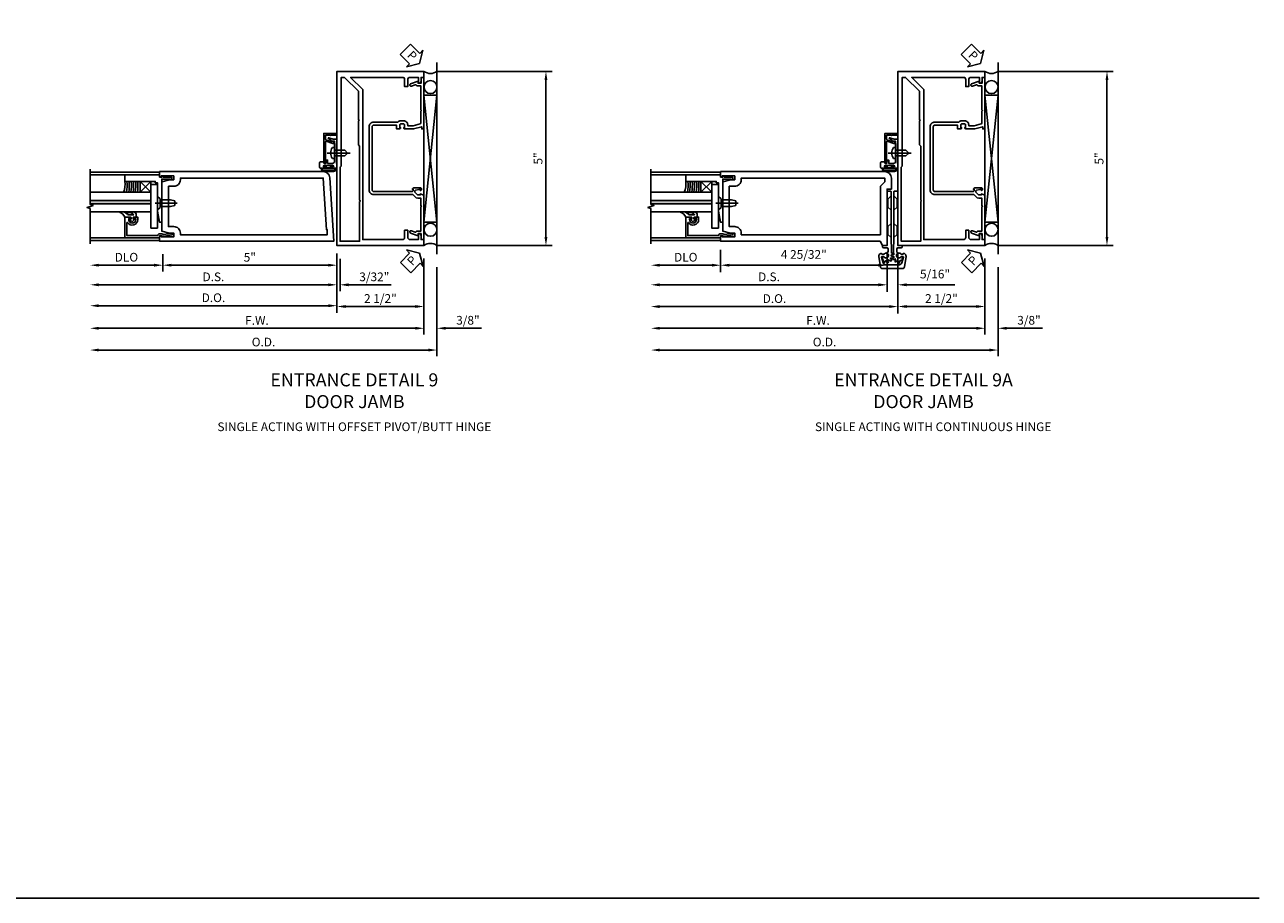
# Model space of a CAD drawing. Units: inches. Extents: x 0 to 136, y 0 to 86.
# Drawn here: x 100 to 136, y 0 to 25 of the extents above; entities that cross this region are included whole.
import ezdxf

# ---------------------------------------------------------------- set-up
doc = ezdxf.new("R2010")
doc.units = ezdxf.units.IN
doc.header["$MEASUREMENT"] = 0
doc.linetypes.add('CENTER', pattern=[2, 1.25, -0.25, 0.25, -0.25])
doc.linetypes.add('HIDDEN', pattern=[0.375, 0.25, -0.125])
doc.layers.get('0').update_dxf_attribs({"color": 4})
for name, color, linetype in [('CENTER', 1, 'CENTER'), ('DIME', 2, 'Continuous'), ('FORMAT', 7, 'Continuous'), ('HIDDEN', 3, 'HIDDEN'), ('TEXT', 3, 'Continuous')]:
    doc.layers.add(name, color=color, linetype=linetype)
doc.styles.get("Standard").update_dxf_attribs({"font": 'arial.ttf'})
doc.styles.add('TXT', font='arial.ttf')
doc.dimstyles.new('EXT_ON-OFF', dxfattribs={"dimscale": 2, "dimtxt": 0.125, "dimasz": 0.125, "dimexe": 0.09, "dimexo": 0.1875, "dimgap": 0.05, "dimtad": 3, "dimdec": 5, "dimzin": 3, "dimdsep": 46, "dimlunit": 5, "dimtxsty": 'TXT', "dimcen": 0, "dimse2": 1, "dimazin": 0, "dimtfac": 1, "dimtdec": 5, "dimtofl": 0, "dimtmove": 0, "dimatfit": 0, "dimfxl": 1, "dimfrac": 2, "dimtolj": 1, "dimtzin": 3, "dimarcsym": 0})
doc.dimstyles.new('EXT_ON-ON', dxfattribs={"dimscale": 2, "dimtxt": 0.125, "dimasz": 0.125, "dimexe": 0.09, "dimexo": 0.1875, "dimgap": 0.05, "dimtad": 3, "dimdec": 5, "dimzin": 3, "dimdsep": 46, "dimlunit": 5, "dimtxsty": 'Standard', "dimcen": 0, "dimazin": 0, "dimtfac": 1, "dimtdec": 4, "dimtofl": 0, "dimtmove": 0, "dimatfit": 0, "dimfxl": 1, "dimfrac": 2, "dimtolj": 1, "dimtzin": 3, "dimarcsym": 0})

# ---------------------------------------------------------------- blocks, each defined once
blk = doc.blocks.new('*D1839')
at = {"layer": 'DIME', "color": 0, "lineweight": -2}
for p, q in [((-5.09, -0.25), (-5.09, -0.742)), ((-5.34, -0.562), (-6.929, -0.562))]:
    blk.add_line(p, q, dxfattribs=at)
at = {"layer": 'DIME', "color": 0}
for points in [[(-6.929, -0.521), (-6.929, -0.604), (-7.179, -0.562)], [(-5.34, -0.521), (-5.34, -0.604), (-5.09, -0.562)]]:
    blk.add_solid(points, dxfattribs=at)
at = {"layer": 'DIME', "color": 0, "insert": (-6.135, -0.333), "char_height": 0.25, "attachment_point": 5}
blk.add_mtext('\\A1;DLO', dxfattribs=at)
blk = doc.blocks.new('*D1840')
at = {"layer": 'DIME', "color": 0, "lineweight": -2}
for p, q in [((-5.09, -0.25), (-5.09, -0.742)), ((-0.09, -0.25), (-0.09, -0.742)), ((-0.34, -0.562), (-4.84, -0.562))]:
    blk.add_line(p, q, dxfattribs=at)
at = {"layer": 'DIME', "color": 0}
for points in [[(-4.84, -0.521), (-4.84, -0.604), (-5.09, -0.562)], [(-0.34, -0.521), (-0.34, -0.604), (-0.09, -0.562)]]:
    blk.add_solid(points, dxfattribs=at)
at = {"layer": 'DIME', "color": 0, "insert": (-2.59, -0.335), "char_height": 0.25, "attachment_point": 5}
blk.add_mtext('\\A1;5"', dxfattribs=at)
blk = doc.blocks.new('B200176')
for points in [[(0.281, 1.766), (0.062, 1.707), (0.062, 0.293), (0.281, 0.234), (0.406, 0.234), (0.406, 0.125), (0.047, 0.125), (0.047, 0.157), (0, 0.157), (0, 0), (5, 0), (4.886, 1.824, 0.396029), (4.699, 2), (0, 2), (0, 1.843), (0.047, 1.843), (0.047, 1.875), (0.406, 1.875), (0.406, 1.766)], [(0.25, 1.578), (0.25, 0.422), (0.406, 0.422, -0.414214), (0.594, 0.234), (0.594, 0.188), (4.812, 0.188), (4.812, 0.329), (4.792, 0.329), (4.699, 1.812), (0.594, 1.812), (0.594, 1.766, -0.414214), (0.406, 1.578)]]:
    blk.add_lwpolyline(points, format="xyb", close=True)
blk = doc.blocks.new('*D1841')
at = {"layer": 'DIME', "color": 0, "lineweight": -2}
for p, q in [((-0.09, -0.25), (-0.09, -1.305)), ((0, -0.375), (0, -1.305)), ((-0.34, -1.125), (-0.59, -1.125)), ((0.25, -1.125), (1.473, -1.125))]:
    blk.add_line(p, q, dxfattribs=at)
at = {"layer": 'DIME', "color": 0}
for points in [[(-0.34, -1.083), (-0.34, -1.167), (-0.09, -1.125)], [(0.25, -1.083), (0.25, -1.167), (0, -1.125)]]:
    blk.add_solid(points, dxfattribs=at)
at = {"layer": 'DIME', "color": 0, "insert": (0.986, -0.896), "char_height": 0.25, "attachment_point": 5}
blk.add_mtext('\\A1;3/32"', dxfattribs=at)
blk = doc.blocks.new('*D1842')
at = {"layer": 'DIME', "color": 0, "lineweight": -2}
for p, q in [((-0.09, -0.25), (-0.09, -1.305)), ((-0.34, -1.125), (-6.929, -1.125))]:
    blk.add_line(p, q, dxfattribs=at)
at = {"layer": 'DIME', "color": 0}
for points in [[(-6.929, -1.083), (-6.929, -1.167), (-7.179, -1.125)], [(-0.34, -1.083), (-0.34, -1.167), (-0.09, -1.125)]]:
    blk.add_solid(points, dxfattribs=at)
at = {"layer": 'DIME', "color": 0, "insert": (-3.635, -0.896), "char_height": 0.25, "attachment_point": 5}
blk.add_mtext('\\A1;D.S.', dxfattribs=at)
blk = doc.blocks.new('*D1843')
at = {"layer": 'DIME', "color": 0, "lineweight": -2}
for p, q in [((-0.09, -0.231), (-0.09, -1.905)), ((-0.34, -1.725), (-6.929, -1.725))]:
    blk.add_line(p, q, dxfattribs=at)
at = {"layer": 'DIME', "color": 0}
for points in [[(-6.929, -1.683), (-6.929, -1.767), (-7.179, -1.725)], [(-0.34, -1.683), (-0.34, -1.767), (-0.09, -1.725)]]:
    blk.add_solid(points, dxfattribs=at)
at = {"layer": 'DIME', "color": 0, "insert": (-3.635, -1.496), "char_height": 0.25, "attachment_point": 5}
blk.add_mtext('\\A1;D.O.', dxfattribs=at)
blk = doc.blocks.new('B575041')
blk.add_lwpolyline([(-0.498, 0.99, -0.752158), (-0.493, 0.972, 0.752158), (-0.408, 0.678), (-0.337, 0.678), (-0.337, 0.763, 0.414214), (-0.369, 0.795), (-0.377, 0.795), (-0.377, 0.736), (-0.408, 0.736, -1), (-0.408, 0.938), (-0.377, 0.938), (-0.377, 0.879), (-0.369, 0.879, 0.414214), (-0.337, 0.911), (-0.337, 1.048), (-0.934, 1.048), (-0.934, 0.053, 0.414214), (-0.929, 0.048), (-0.872, 0.048), (-0.872, -0.019), (-0.895, -0.016), (-0.895, -0.036), (-0.846, -0.308), (-0.799, -0.308, 0.414214), (-0.794, -0.303), (-0.794, -0.263, 0.414214), (-0.799, -0.258), (-0.804, -0.258), (-0.839, -0.064, 0.247203), (-0.814, -0.016), (-0.814, 0.048, 0.374242), (-0.864, 0.105), (-0.864, 0.99)], format="xyb", close=True)
blk = doc.blocks.new('B127040')
for p, q in [((-0.15625, 0.3125), (-0.15625, 0)), ((0.15625, 0.3125), (-0.15625, 0.3125)), ((-0.15625, 0), (0.15625, 0)), ((0.15625, 0), (0.15625, 0.3125))]:
    blk.add_line(p, q)
blk = doc.blocks.new('B128910')
for p, q in [((0, 0.192), (0.081, 0.124)), ((0, -0.192), (0, 0.192)), ((0.081, 0.124), (0.081, -0.124)), ((0.081, 0.095), (0.375, 0.095)), ((0.375, 0.095), (0.5, 0.065)), ((0.5, -0.065), (0.5, 0.065)), ((0, -0.192), (0.081, -0.124)), ((0.081, -0.095), (0.375, -0.095)), ((0.375, -0.095), (0.5, -0.065))]:
    blk.add_line(p, q)
at = {"layer": 'CENTER'}
blk.add_line((-0.07, 0), (0.57, 0), dxfattribs=at)
blk = doc.blocks.new('B027081')
blk.add_lwpolyline([(0.625, 0), (0.625, 0.188), (-0.625, 0.188), (-0.625, 0)], close=True)
blk = doc.blocks.new('B575045')
blk.add_lwpolyline([(-0.9375, -0.0415), (-0.9605, -0.0215), (-0.9605, -0.0015), (-0.9375, -0.0015), (-0.9375, 0.0625), (-0.9995, 0.0625), (-0.9995, 1.0625), (-0.8115, 1.0625), (-0.8115, 0.1875), (-0.7715, 0.1875), (-0.7715, 0.1255), (-0.2075, 0.1255), (-0.1875, 0.1055), (-0.1675, 0.1255), (0.047, 0.1255), (0.3595, 0.063), (0.3595, 0.0005), (-0.8795, 0.0005), (-0.8795, -0.2415), (-0.8695, -0.2415), (-0.8695, -0.2715, -0.4142136), (-0.8895, -0.2915), (-0.9175, -0.2915, -0.4142136), (-0.9375, -0.2715)], format="xyb", close=True)
blk = doc.blocks.new('B027563-M')
for p, q in [((0.322, 0.257), (0.322, 0.377)), ((0.112, 0.08), (0.053, 0.018)), ((0.118, 0.049), (0.129, 0.069)), ((0.162, 0.034), (0.126, 0.034)), ((0.172, 0.211), (0.172, 0.044)), ((0.237, -0.033), (0.237, 0.073)), ((0.295, 0.132), (0.297, 0.108)), ((0.322, -0.025), (0.322, 0.077)), ((0.053, -0.01), (0.113, -0.073)), ((0.129, -0.061), (0.117, -0.041)), ((0.126, -0.026), (0.162, -0.026)), ((0.172, -0.037), (0.172, -0.095)), ((0.192, -0.115), (0.27, -0.115))]:
    blk.add_line(p, q)
for centre, radius, start, end in [((0.084, 0.442), 0.247, 290.8676, 344.835), ((0.067, 0.004), 0.02, 133.4622, 224.1119), ((0.12, 0.074), 0.01, 329.9829, 140.4347), ((0.126, 0.044), 0.01, 145.9081, 269.9327), ((0.162, 0.044), 0.01, 270, 2.5633), ((0.362, 0.073), 0.125, 152.0036, 180), ((0.09, 0.305), 0.237, 312.8825, 348.2864), ((0.154, 0.07), 0.148, 311.1983, 15.0936), ((0.305, 0.133), 0.01, 5.279, 184.1771), ((0.134, 0.083), 0.188, 358.4141, 15.7833), ((0.12, -0.066), 0.01, 223.7057, 32.028), ((0.126, -0.036), 0.01, 87.9913, 209.9052), ((0.162, -0.036), 0.01, 357.4367, 92.0225), ((0.192, -0.095), 0.02, 179.9789, 269.9699), ((0.247, -0.033), 0.01, 180, 297.8482), ((0.232, -0.032), 0.0906, 294.8334, 4.4908)]:
    blk.add_arc(centre, radius, start, end)
blk = doc.blocks.new('S200GT533')
h = blk.add_hatch(color=256)
h.dxf.hatch_style = 1
h.paths.add_polyline_path([(1.012, -0.251), (0.922, -0.251), (0.922, -1.999), (1.012, -1.999)])
for p, q in [((0.686, -0.251), (0.686, -1.999)), ((0.922, -0.251), (0.922, -1.999)), ((0.922, -0.251), (1.012, -0.251)), ((1.012, -0.251), (1.012, -1.999)), ((1.249, -0.564), (1.56, -0.251)), ((1.249, -0.251), (1.56, -0.564)), ((1.249, -0.251), (1.249, -1.999)), ((-0.062, -1), (-0.062, -1.999)), ((1.749, -1), (1.749, -1.999)), ((0.922, -1.999), (1.012, -1.999))]:
    blk.add_line(p, q)
for centre, radius, start, end in [((1.457, -2.118), 1.495, 86.0282, 98.0375), ((1.457, -2.124), 1.439, 85.8638, 98.3459), ((1.457, -2.131), 1.383, 85.728, 98.6785), ((1.457, -2.14), 1.33, 85.5581, 99.0256), ((1.457, -2.149), 1.277, 85.374, 99.4018), ((1.457, -2.158), 1.224, 85.1741, 99.8109), ((1.471, -1.521), 0.528, 80.2576, 114.9095)]:
    blk.add_arc(centre, radius, start, end)
at = {"xscale": -1, "rotation": 180}
for name, p in [('B575041', (0.872, 0.048)), ('B027563-M', (0.362, -0.789))]:
    blk.add_blockref(name, p, dxfattribs=at)
for name, p, rotation in [('B128910', (0.937, -0.063), 90), ('B575045', (0.75, 0.062), 180)]:
    blk.add_blockref(name, p, dxfattribs=dict(rotation=rotation))
for name, p in [('B027081', (0.846, -0.251)), ('B127040', (1.405, -0.563))]:
    blk.add_blockref(name, p)
blk = doc.blocks.new('*D1845')
at = {"layer": 'DIME', "color": 0, "lineweight": -2}
for p, q in [((-5.094, -0.125), (-5.094, -0.763)), ((-5.344, -0.563), (-6.843, -0.563))]:
    blk.add_line(p, q, dxfattribs=at)
at = {"layer": 'DIME', "color": 0}
for points in [[(-6.843, -0.521), (-6.843, -0.604), (-7.093, -0.563)], [(-5.344, -0.521), (-5.344, -0.604), (-5.094, -0.563)]]:
    blk.add_solid(points, dxfattribs=at)
at = {"layer": 'DIME', "color": 0, "insert": (-6.093, -0.333), "char_height": 0.25, "attachment_point": 5}
blk.add_mtext('\\A1;DLO', dxfattribs=at)
blk = doc.blocks.new('*D1846')
at = {"layer": 'DIME', "color": 0, "lineweight": -2}
for p, q in [((-5.094, -0.125), (-5.094, -0.743)), ((-0.313, -0.25), (-0.313, -0.743))]:
    blk.add_line(p, q, dxfattribs=at)
at = {"layer": 'DIME', "lineweight": -2}
blk.add_line((-0.563, -0.563), (-4.844, -0.563), dxfattribs=at)
at = {"layer": 'DIME'}
for points in [[(-4.844, -0.521), (-4.844, -0.604), (-5.094, -0.563)], [(-0.563, -0.521), (-0.563, -0.604), (-0.313, -0.563)]]:
    blk.add_solid(points, dxfattribs=at)
at = {"layer": 'DIME', "color": 0, "insert": (-2.703, -0.253), "char_height": 0.25, "attachment_point": 5}
blk.add_mtext('\\A1;4 25/32"', dxfattribs=at)
blk = doc.blocks.new('B200175')
for points in [[(5.047, 2), (4.688, 2), (4.688, 1.891), (4.813, 1.891), (5.032, 1.832), (5.032, 0.418), (4.813, 0.359), (4.688, 0.359), (4.688, 0.25), (5.047, 0.25), (5.047, 0.282), (5.094, 0.282), (5.094, 0.125), (0.51, 0.125), (0.438, 0), (0.313, 0), (0.313, 1.625), (0.188, 1.625), (0.188, 1.937, -0.414214), (0.376, 2.125), (5.094, 2.125), (5.094, 1.968), (5.047, 1.968)], [(4.688, 1.703), (4.844, 1.703), (4.844, 0.547), (4.688, 0.547, 0.414214), (4.5, 0.359), (4.5, 0.313), (0.501, 0.313), (0.501, 1.703), (0.376, 1.828), (0.376, 1.937), (4.5, 1.937), (4.5, 1.891, 0.414214)]]:
    blk.add_lwpolyline(points, format="xyb", close=True)
blk = doc.blocks.new('B050820')
at = {"flags": 128}
for points in [[(0.008, -0.185), (0.008, -0.227, -1.308332), (-0.095, -0.315), (-0.135, -0.333), (-0.11, -0.426), (-0.071, -0.426), (-0.059, -0.436), (-0.059, -0.458), (-0.045, -0.49), (-0.037, -0.501), (-0.026, -0.501), (-0.018, -0.49), (-0.006, -0.465), (-0.004, -0.436), (0.007, -0.427), (0.021, -0.43), (0.032, -0.449), (0.059, -0.47), (0.071, -0.475), (0.081, -0.469), (0.083, -0.456), (0.081, -0.428), (0.068, -0.402), (0.072, -0.389), (0.086, -0.384), (0.105, -0.395), (0.139, -0.4), (0.153, -0.398), (0.158, -0.388), (0.153, -0.376), (0.137, -0.353), (0.113, -0.337), (0.11, -0.323), (0.12, -0.312), (0.142, -0.312), (0.174, -0.299), (0.184, -0.291), (0.184, -0.279), (0.174, -0.271), (0.142, -0.258), (0.12, -0.258), (0.11, -0.247), (0.111, -0.237, 0.189589), (0.131, -0.186), (0.131, 0.029), (0.12, 0.04), (0.12, 1.546, 0.414214), (0.104, 1.562), (0.016, 1.562, 0.414214), (0, 1.546), (0, 0.005, -0.414214), (-0.005, 0), (-0.12, 0, 0.414214), (-0.125, -0.005), (-0.125, -0.032, 0.395467), (-0.097, -0.062), (0.003, -0.068, -0.395467), (0.031, -0.098), (0.031, -0.185)], [(-0.097, -0.31, 4.527597), (-0.093, -0.25), (-0.14, -0.25, -0.414214), (-0.145, -0.246), (-0.145, -0.241, 0.414214), (-0.155, -0.231), (-0.191, -0.231, 0.171573), (-0.197, -0.233, 0.226541), (-0.234, -0.31), (-0.191, -0.61, 0.373885), (-0.133, -0.661), (0.445, -0.661, 0.373885), (0.504, -0.61), (0.546, -0.31, 0.226541), (0.509, -0.233, 0.171573), (0.503, -0.231), (0.467, -0.231, 0.414214), (0.457, -0.241), (0.457, -0.246, -0.414214), (0.452, -0.25), (0.405, -0.25, 4.527597), (0.41, -0.31), (0.449, -0.31, -0.493145), (0.468, -0.335), (0.426, -0.493, -0.339454), (0.355, -0.548), (-0.042, -0.548, -0.339454), (-0.114, -0.493), (-0.156, -0.335, -0.493145), (-0.137, -0.31)]]:
    blk.add_lwpolyline(points, format="xyb", close=True, dxfattribs=at)
blk.add_lwpolyline([(0.405, -0.492), (0.394, -0.495), (0.384, -0.487), (0.366, -0.466), (0.357, -0.438), (0.344, -0.432), (0.331, -0.438), (0.325, -0.459), (0.304, -0.487), (0.294, -0.495), (0.282, -0.492), (0.277, -0.48), (0.273, -0.453), (0.278, -0.424), (0.271, -0.412), (0.256, -0.411), (0.241, -0.427), (0.209, -0.44), (0.195, -0.442), (0.187, -0.434), (0.189, -0.42), (0.198, -0.394), (0.218, -0.373), (0.217, -0.358), (0.205, -0.351), (0.184, -0.356), (0.149, -0.352), (0.137, -0.347), (0.134, -0.335), (0.142, -0.325), (0.163, -0.307), (0.191, -0.298), (0.197, -0.285), (0.191, -0.272), (0.17, -0.266), (0.142, -0.245), (0.134, -0.235), (0.137, -0.223), (0.149, -0.218), (0.176, -0.214), (0.181, -0.215), (0.181, 0.029), (0.193, 0.04), (0.193, 1.546, -0.414214), (0.209, 1.562), (0.297, 1.562, -0.414214), (0.313, 1.546), (0.313, 0.005, 0.414214), (0.318, 0), (0.433, 0, -0.414214), (0.438, -0.005), (0.438, -0.032, -0.395467), (0.409, -0.062), (0.31, -0.068, 0.395467), (0.282, -0.098), (0.282, -0.185), (0.304, -0.185), (0.304, -0.227, 1.308331), (0.408, -0.315), (0.448, -0.333), (0.405, -0.492)], format="xyb", dxfattribs=at)
at = {"layer": 'HIDDEN'}
for p, q in [((0.02, 1.338), (0.12, 1.425)), ((0.293, 1.338), (0.193, 1.425)), ((0.001, 1.338), (0.02, 1.338)), ((0.001, 1.104), (0.02, 1.104)), ((0.02, 1.104), (0.02, 1.338)), ((0.02, 1.104), (0.12, 1.017)), ((0.293, 1.104), (0.193, 1.017)), ((0.293, 1.104), (0.293, 1.338)), ((0.312, 1.338), (0.293, 1.338)), ((0.312, 1.104), (0.293, 1.104)), ((0, 0.55), (0.02, 0.55)), ((0.02, 0.55), (0.12, 0.638)), ((0.02, 0.316), (0.02, 0.55)), ((0.293, 0.55), (0.193, 0.638)), ((0.293, 0.316), (0.293, 0.55)), ((0.312, 0.55), (0.293, 0.55)), ((0, 0.316), (0.02, 0.316)), ((0.02, 0.316), (0.12, 0.229)), ((0.293, 0.316), (0.193, 0.229)), ((0.312, 0.316), (0.293, 0.316))]:
    blk.add_line(p, q, dxfattribs=at)
blk = doc.blocks.new('*D1847')
at = {"layer": 'DIME', "color": 0, "lineweight": -2}
for p, q in [((-0.313, -0.25), (-0.313, -1.305)), ((0, -0.25), (0, -1.305))]:
    blk.add_line(p, q, dxfattribs=at)
at = {"layer": 'DIME', "lineweight": -2}
for p, q in [((-0.563, -1.125), (-0.813, -1.125)), ((0.25, -1.125), (1.633, -1.125))]:
    blk.add_line(p, q, dxfattribs=at)
at = {"layer": 'DIME'}
for points in [[(-0.563, -1.083), (-0.563, -1.167), (-0.313, -1.125)], [(0.25, -1.083), (0.25, -1.167), (0, -1.125)]]:
    blk.add_solid(points, dxfattribs=at)
at = {"layer": 'DIME', "color": 0, "insert": (1.066, -0.816), "char_height": 0.25, "attachment_point": 5}
blk.add_mtext('\\A1;5/16"', dxfattribs=at)
blk = doc.blocks.new('*D1848')
at = {"layer": 'DIME', "color": 0, "lineweight": -2}
for p, q in [((-0.313, -0.25), (-0.313, -1.325)), ((-0.563, -1.125), (-6.843, -1.125))]:
    blk.add_line(p, q, dxfattribs=at)
at = {"layer": 'DIME', "color": 0}
for points in [[(-6.843, -1.083), (-6.843, -1.167), (-7.093, -1.125)], [(-0.563, -1.083), (-0.563, -1.167), (-0.313, -1.125)]]:
    blk.add_solid(points, dxfattribs=at)
at = {"layer": 'DIME', "color": 0, "insert": (-3.703, -0.896), "char_height": 0.25, "attachment_point": 5}
blk.add_mtext('\\A1;D.S.', dxfattribs=at)
blk = doc.blocks.new('*D1849')
at = {"layer": 'DIME', "color": 0, "lineweight": -2}
for p, q in [((0, -0.25), (0, -1.95)), ((-0.25, -1.75), (-6.843, -1.75))]:
    blk.add_line(p, q, dxfattribs=at)
at = {"layer": 'DIME', "color": 0}
for points in [[(-6.843, -1.708), (-6.843, -1.792), (-7.093, -1.75)], [(-0.25, -1.708), (-0.25, -1.792), (0, -1.75)]]:
    blk.add_solid(points, dxfattribs=at)
at = {"layer": 'DIME', "color": 0, "insert": (-3.546, -1.521), "char_height": 0.25, "attachment_point": 5}
blk.add_mtext('\\A1;D.O.', dxfattribs=at)
blk = doc.blocks.new('*D1887')
at = {"layer": 'DIME', "color": 0, "lineweight": -2}
for p, q in [((0, -0.322), (0, -1.877)), ((2.5, -0.322), (2.5, -1.877)), ((2.25, -1.697), (0.25, -1.697))]:
    blk.add_line(p, q, dxfattribs=at)
at = {"layer": 'DIME', "color": 0}
for points in [[(0.25, -1.655), (0.25, -1.738), (0, -1.697)], [(2.25, -1.655), (2.25, -1.738), (2.5, -1.697)]]:
    blk.add_solid(points, dxfattribs=at)
at = {"layer": 'DIME', "color": 0, "insert": (1.25, -1.467), "char_height": 0.25, "attachment_point": 5}
blk.add_mtext('\\A1;2 1/2"', dxfattribs=at)
blk = doc.blocks.new('*D1890')
at = {"layer": 'DIME', "color": 0, "lineweight": -2}
for p, q in [((2.5, -0.322), (2.5, -2.502)), ((2.875, -0.572), (2.875, -2.502)), ((2.25, -2.322), (2, -2.322)), ((3.125, -2.322), (4.153, -2.322))]:
    blk.add_line(p, q, dxfattribs=at)
at = {"layer": 'DIME', "color": 0}
for points in [[(2.25, -2.28), (2.25, -2.363), (2.5, -2.322)], [(3.125, -2.28), (3.125, -2.363), (2.875, -2.322)]]:
    blk.add_solid(points, dxfattribs=at)
at = {"layer": 'DIME', "color": 0, "insert": (3.764, -2.092), "char_height": 0.25, "attachment_point": 5}
blk.add_mtext('\\A1;3/8"', dxfattribs=at)
blk = doc.blocks.new('*D1888')
at = {"layer": 'DIME', "color": 0, "lineweight": -2}
for p, q in [((2.5, -0.322), (2.5, -2.502)), ((2.25, -2.322), (-6.839, -2.322))]:
    blk.add_line(p, q, dxfattribs=at)
at = {"layer": 'DIME', "color": 0}
for points in [[(-6.839, -2.28), (-6.839, -2.363), (-7.089, -2.322)], [(2.25, -2.28), (2.25, -2.363), (2.5, -2.322)]]:
    blk.add_solid(points, dxfattribs=at)
at = {"layer": 'DIME', "color": 0, "insert": (-2.295, -2.097), "char_height": 0.25, "attachment_point": 5}
blk.add_mtext('\\A1;F.W.', dxfattribs=at)
blk = doc.blocks.new('*D1889')
at = {"layer": 'DIME', "color": 0, "lineweight": -2}
for p, q in [((2.875, -0.572), (2.875, -3.127)), ((2.625, -2.947), (-6.839, -2.947))]:
    blk.add_line(p, q, dxfattribs=at)
at = {"layer": 'DIME', "color": 0}
for points in [[(-6.839, -2.905), (-6.839, -2.988), (-7.089, -2.947)], [(2.625, -2.905), (2.625, -2.988), (2.875, -2.947)]]:
    blk.add_solid(points, dxfattribs=at)
at = {"layer": 'DIME', "color": 0, "insert": (-2.107, -2.717), "char_height": 0.25, "attachment_point": 5}
blk.add_mtext('\\A1;O.D.', dxfattribs=at)
blk = doc.blocks.new('*D1896')
at = {"layer": 'DIME', "color": 0, "linetype": 'Continuous', "lineweight": -2}
for p, q in [((2.875, 5.053), (6.185, 5.053)), ((6.005, 4.803), (6.005, 0.303)), ((2.875, 0.053), (6.185, 0.053))]:
    blk.add_line(p, q, dxfattribs=at)
at = {"layer": 'DIME', "color": 0, "linetype": 'Continuous'}
for points in [[(5.963, 4.803), (6.047, 4.803), (6.005, 5.053)], [(5.963, 0.303), (6.047, 0.303), (6.005, 0.053)]]:
    blk.add_solid(points, dxfattribs=at)
at = {"layer": 'DIME', "color": 0, "linetype": 'Continuous', "insert": (5.778, 2.553), "char_height": 0.25, "attachment_point": 5, "rotation": 90}
blk.add_mtext('\\A1;5"', dxfattribs=at)
blk = doc.blocks.new('PSEAL1')
at = {"layer": 'TEXT', "color": 7}
for p, q in [((-0.575, 0.21), (-0.196, 0.21)), ((-0.575, 0.21), (-0.575, -0.21)), ((-0.196, 0.21), (-0.196, 0.338)), ((-0.196, 0.338), (0, 0)), ((-0.196, -0.338), (0, 0)), ((-0.575, -0.21), (-0.196, -0.21)), ((-0.196, -0.21), (-0.196, -0.338))]:
    blk.add_line(p, q, dxfattribs=at)
at = {"layer": 'TEXT', "color": 3}
blk.add_text('P', height=0.25, dxfattribs=at).set_placement((-0.413, -0.116))
blk = doc.blocks.new('B060315')
blk.add_lwpolyline([(0.128, 2.723, 0.814698), (0.08, 2.713), (0.094, 2.674, 0.414214), (0.113, 2.665), (0.305, 2.735, -0.520567), (0.325, 2.721), (0.325, 2.333), (0.325, 2.118, 1), (0.375, 2.118), (0.375, 2.955), (0, 2.955), (0.003, 2.905), (0.174, 2.905), (0.177, 2.905), (0.187, 2.895), (0.197, 2.905), (0.325, 2.905), (0.325, 2.79, -0.315299), (0.315, 2.776), (0.147, 2.715, -0.397334)], format="xyb", close=True)
blk = doc.blocks.new('B027078')
for p, q in [((-0.174, 0.156), (-0.174, -0.156)), ((-0.154, 0.156), (-0.154, -0.156)), ((-0.1, 0.156), (-0.1, -0.156)), ((-0.08, 0.156), (-0.08, -0.156)), ((-0.021, 0.077), (-0.08, 0.077)), ((-0.062, -0.062), (-0.062, 0.062)), ((-0.006, 0.062), (-0.062, 0.062)), ((-0.021, 0.077), (-0.021, 0.135)), ((-0.006, 0.135), (-0.021, 0.135)), ((-0.006, 0.062), (-0.006, 0.135)), ((-0.08, -0.077), (-0.021, -0.077)), ((-0.062, -0.062), (-0.006, -0.062)), ((-0.021, -0.135), (-0.021, -0.077)), ((-0.021, -0.135), (-0.006, -0.135)), ((-0.006, -0.135), (-0.006, -0.062))]:
    blk.add_line(p, q)
for centre, radius, start, end in [((-0.127, 0.156), 0.047, 0, 180), ((-0.127, 0.156), 0.027, 0, 180), ((-0.127, -0.156), 0.047, 180, 0), ((-0.127, -0.156), 0.027, 180, 0)]:
    blk.add_arc(centre, radius, start, end)
blk = doc.blocks.new('B069176')
blk.add_lwpolyline([(0.133, 1.955, 1), (0.133, 1.989), (0.115, 1.989, -1), (0.115, 2.035), (0.365, 2.035, -1), (0.365, 1.989), (0.347, 1.989, 1), (0.347, 1.955), (0.469, 1.955, 0.414214), (0.5, 1.986), (0.5, 2.112, 0.414214), (0.469, 2.143), (0.38, 2.143), (0.373, 2.105, -0.36397), (0.359, 2.093), (0.329, 2.093, -0.388879), (0.314, 2.107), (0.306, 2.193), (0.265, 2.193), (0.265, 2.093), (0.127, 2.093, -0.414214), (0.065, 2.155), (0.065, 2.37, -0.438529), (0.065, 2.416), (0.065, 2.733), (0.141, 2.733, -0.059164), (0.242, 2.806, 0.853548), (0.232, 2.834), (0.108, 2.789), (0.03, 2.789), (0.02, 2.799), (0.01, 2.789), (0, 2.789), (0.013, 2.541), (0.013, 2.203), (0, 1.955)], format="xyb", close=True)
at = {"rotation": 90}
blk.add_blockref('B027078', (0.242, 2.035), dxfattribs=at)
blk = doc.blocks.new('B069177')
for name in ['B060315', 'B069176']:
    blk.add_blockref(name, (0, 0))
blk = doc.blocks.new('B575135')
blk.add_lwpolyline([(-0.672, 1.554), (-0.672, 1.561), (-0.694, 1.561), (-0.694, 1.645, -0.414214), (-0.669, 1.67), (-0.581, 1.67, -0.414214), (-0.556, 1.645), (-0.556, 1.561), (-0.578, 1.561), (-0.578, 1.554, 0.414214), (-0.553, 1.529), (-0.466, 1.529), (-0.466, 1.636), (0.19, 1.636, -0.414214), (0.235, 1.591), (0.235, -0.222, -0.414214), (0.19, -0.267), (-0.916, -0.267, -0.420084), (-0.941, -0.242), (-0.941, -0.205), (-0.919, -0.205, 0.414214), (-0.957, -0.167), (-1.159, -0.167, 0.414214), (-1.179, -0.187), (-1.179, -0.216, 0.414214), (-1.159, -0.236), (-1.147, -0.236), (-1.147, -0.207), (-1.109, -0.207), (-1.011, -0.228, -0.354119), (-0.991, -0.252), (-0.991, -0.291), (-1.058, -0.358, -0.198912), (-1.075, -0.365), (-1.147, -0.365), (-1.147, -0.336), (-1.25, -0.372), (-1.25, -1.647), (-1.21, -1.647, 0.414214), (-1.17, -1.607), (-1.17, -1.477), (-1.084, -1.477), (-1.084, -1.539), (-0.867, -1.46, 1), (-0.891, -1.394), (-1.003, -1.435, -0.414213), (-1.029, -1.423), (-1.03, -1.42, 0.315298), (-1.049, -1.407), (-1.16, -1.407), (-1.16, -0.714), (-1.18, -0.694), (-1.16, -0.674), (-1.16, -0.455), (-1.071, -0.455, 0.198912), (-0.997, -0.424), (-0.93, -0.357), (0.19, -0.357, 0.414214), (0.325, -0.222), (0.325, 1.591, 0.414214), (0.19, 1.726), (-0.499, 1.726, 0.199925), (-0.581, 1.76), (-0.669, 1.76, 0.414214), (-0.784, 1.645), (-0.784, 1.619), (-0.943, 1.619), (-1.145, 1.673, -0.339937), (-1.16, 1.692), (-1.16, 2.036), (-1.18, 2.056), (-1.16, 2.076), (-1.16, 2.769), (-1.049, 2.769, 0.315298), (-1.03, 2.782), (-1.029, 2.785, -0.414213), (-1.003, 2.797), (-0.891, 2.756, 1), (-0.867, 2.822), (-1.084, 2.901), (-1.084, 2.839), (-1.17, 2.839), (-1.17, 2.969, 0.414214), (-1.21, 3.009), (-1.25, 3.009), (-1.25, 1.559, 0.414214), (-1.22, 1.529), (-1.188, 1.529), (-1.188, 1.591), (-0.955, 1.529), (-0.697, 1.529, 0.414214)], format="xyb", close=True)
blk = doc.blocks.new('B575050')
blk.add_lwpolyline([(-0.635, -1.963, -0.414214), (-0.697, -1.901), (-0.697, -1.698), (-0.787, -1.698), (-0.787, -1.901, -0.414214), (-0.849, -1.963), (-1.09, -1.963), (-1.09, -1.793), (-1.108, -1.793, 0.414214), (-1.17, -1.855), (-1.17, -1.963), (-1.25, -1.963), (-1.25, -2.135), (1.25, -2.135), (1.25, 2.865), (-1.25, 2.865), (-1.25, 2.693), (-1.17, 2.693), (-1.17, 2.585, 0.414214), (-1.108, 2.523), (-1.09, 2.523), (-1.09, 2.693), (-0.849, 2.693, -0.414214), (-0.787, 2.631), (-0.787, 2.428), (-0.697, 2.428), (-0.697, 2.631, -0.414214), (-0.635, 2.693), (0.854, 2.693), (0.506, 2.345), (0.506, -1.963)], format="xyb", close=True)
blk.add_lwpolyline([(0.631, 0.757), (0.596, 0.722), (0.596, -0.834), (0.576, -0.854), (0.596, -0.874), (0.596, -2.01), (1.156, -2.01), (1.156, 0.115), (1.125, 0.146), (1.125, 2.693), (1.031, 2.693), (0.631, 2.293), (0.631, 1.479), (0.611, 1.459), (0.631, 1.439)], close=True)
blk = doc.blocks.new('S200VS501AMS200GT533KCADS')
at = {"linetype": 'Continuous'}
for p, q in [((-5.18, 2.10445), (-7.1792, 2.10445)), ((-5.18, 0.14445), (-7.1792, 0.14445))]:
    blk.add_line(p, q, dxfattribs=at)
blk.add_lwpolyline([(-7.1792, 2.1945), (-7.1792, 1.187), (-7.093341, 1.15575), (-7.265059, 1.09325), (-7.1792, 1.062), (-7.1792, 0.0545)], dxfattribs=at)
at = {"xscale": -1, "rotation": 270}
blk.add_blockref('S200GT533', (-5.18, 0.282), dxfattribs=at)
blk.add_blockref('B200176', (-5.18, 0.125))
at = {"layer": 'DIME'}
for base, p1, text, picture, middle in [((-7.1792, -1.725001), (-0.09, 0.14445), 'D.O.', '*D1843', (-3.6346, -1.495652)), ((-7.1792, -0.5625), (-5.09, 0.125), 'DLO', '*D1839', (-6.1346, -0.333151)), ((-7.1792, -1.125), (-0.09, 0.125), 'D.S.', '*D1842', (-3.6346, -0.895737))]:
    dim = blk.add_linear_dim(base=base, p1=p1, p2=(-7.1792, 0.0545), angle=180, text=text, dimstyle='EXT_ON-OFF', override={"dimpost": '"'}, dxfattribs=at)
    dim.commit()
    dim.dimension.update_dxf_attribs({"geometry": picture, "text_midpoint": middle})
for base, p2, picture, middle in [((-5.09, -0.5625), (-5.09, 0.125), '*D1840', (-2.59, -0.335368)), ((0, -1.125), (0, 0), '*D1841', (0.98634, -0.895651))]:
    dim = blk.add_linear_dim(base=base, p1=(-0.09, 0.125), p2=p2, angle=180, dimstyle='EXT_ON-ON', override={"dimpost": '"'}, dxfattribs=at)
    dim.commit()
    dim.dimension.update_dxf_attribs({"geometry": picture, "text_midpoint": middle})
blk = doc.blocks.new('S200VS502AMS200GT533KCADS')
at = {"linetype": 'Continuous'}
for p, q in [((-5.09375, 2.1045), (-7.09295, 2.1045)), ((-5.09375, 0.1445), (-7.09295, 0.1445))]:
    blk.add_line(p, q, dxfattribs=at)
blk.add_lwpolyline([(-7.09295, 2.1945), (-7.09295, 1.187), (-7.007091, 1.15575), (-7.178809, 1.09325), (-7.09295, 1.062), (-7.09295, 0.0545)], dxfattribs=at)
at = {"xscale": -1, "rotation": 270}
blk.add_blockref('S200GT533', (-5.09375, 0.282), dxfattribs=at)
at = {"xscale": -1}
for name in ['B200175', 'B050820']:
    blk.add_blockref(name, (0, 0), dxfattribs=at)
at = {"layer": 'DIME'}
for base, p1, text, picture, middle in [((-7.09295, -0.5625), (-5.09375, 0.125), 'DLO', '*D1845', (-6.09335, -0.333151)), ((-7.09295, -1.125), (-0.3125, 0), 'D.S.', '*D1848', (-3.702725, -0.895737)), ((-7.09295, -1.75), (0, 0), 'D.O.', '*D1849', (-3.546475, -1.520651))]:
    dim = blk.add_linear_dim(base=base, p1=p1, p2=(-7.09295, 0.0545), angle=180, text=text, dimstyle='EXT_ON-OFF', override={"dimpost": '"'}, dxfattribs=at)
    dim.commit()
    dim.dimension.update_dxf_attribs({"geometry": picture, "text_midpoint": middle})
for base, p2, picture, middle in [((-5.09375, -0.5625), (-5.09375, 0.125), '*D1846', (-2.703125, -0.253151)), ((0, -1.125), (0, 0), '*D1847', (1.066426, -0.815737))]:
    dim = blk.add_linear_dim(base=base, p1=(-0.3125, 0), p2=p2, angle=180, dimstyle='EXT_ON-ON', override={"dimpost": '"'}, dxfattribs=at)
    dim.commit()
    dim.dimension.update_dxf_attribs({"geometry": picture, "text_midpoint": middle})
blk = doc.blocks.new('S575DP111M2KCADS')
for p, q in [((2.875, 5.3035), (2.875, -0.1965)), ((2.875, 0.723171), (2.5, 4.371455)), ((2.875, 4.371455), (2.5, 0.723171)), ((2.5, 4.371455), (2.875, 4.371455)), ((-0.115261, 2.869442), (-0.065, 2.869442)), ((-0.065, 2.791442), (-0.065, 2.869442)), ((2.5, 0.723171), (2.875, 0.723171))]:
    blk.add_line(p, q)
at = {"linetype": 'Continuous'}
blk.add_lwpolyline([(2.5, 0.723171), (2.875, 0.723171), (2.875, 4.371455), (2.5, 4.371455)], close=True, dxfattribs=at)
for points in [[(-0.115261, 2.547442), (-0.065, 2.547442), (-0.065, 2.625443)], [(0.31, 2.708442), (0.227, 2.625443), (-0.065, 2.625443), (-0.065, 2.791442), (0.227, 2.791442), (0.31, 2.708442)]]:
    blk.add_lwpolyline(points)
for centre in [(2.688889, 4.603789), (2.688958, 0.50825)]:
    blk.add_circle(centre, 0.186426)
for centre, radius, start, end in [((2.6875, 5.3035), 0.3125, 233.1301024, 306.8698976), ((0.07415, 2.708442), 0.25415, 142.3746, 217.6254), ((-0.115261, 2.854442), 0.015, 90, 142.3743), ((-0.115261, 2.562443), 0.015, 217.6253, 270.00009), ((2.6875, -0.1965), 0.3125, 53.1301024, 126.8698976)]:
    blk.add_arc(centre, radius, start, end)
blk.add_point((-0.006329, 2.981823))
at = {"layer": 'CENTER'}
blk.add_line((-0.277093, 2.708442), (0.384058, 2.708442), dxfattribs=at)
at = {"linetype": 'Continuous'}
for p, rotation in [((2.375, 5.283474), 315.4509918358848), ((2.375, -0.168526), 45.61389793301456)]:
    blk.add_blockref('PSEAL1', p, dxfattribs=dict(at, rotation=rotation))
at = {"linetype": 'Continuous', "xscale": -1}
for name, p in [('B575050', (1.25, 2.188)), ('B575135', (1.25, 1.8725)), ('B069177', (0, 0.315442))]:
    blk.add_blockref(name, p, dxfattribs=at)
at = {"layer": 'DIME', "linetype": 'Continuous'}
dim = blk.add_linear_dim(base=(6.005, 0.0535), p1=(2.5, 5.0535), p2=(2.5, 0.0535), angle=90, text='5"', dimstyle='EXT_ON-ON', override={"dimpost": '"'}, dxfattribs=at)
dim.commit()
dim.dimension.update_dxf_attribs({"geometry": '*D1896', "text_midpoint": (5.777868, 2.5535)})
at = {"layer": 'DIME'}
for base, p1, text, picture, middle in [((-7.0892, -2.3215), (2.500029, 0.0535), 'F.W.', '*D1888', (-2.294586, -2.0965)), ((-7.0892, -2.9465), (2.875029, -0.1969), 'O.D.', '*D1889', (-2.107086, -2.717151))]:
    dim = blk.add_linear_dim(base=base, p1=p1, p2=(-7.0892, 0.108), text=text, dimstyle='EXT_ON-OFF', override={"dimpost": '"'}, dxfattribs=at)
    dim.commit()
    dim.dimension.update_dxf_attribs({"geometry": picture, "text_midpoint": middle})
for base, p1, p2, picture, middle in [((0, -1.6965), (2.5, 0.0535), (0, 0.0535), '*D1887', (1.25, -1.467237)), ((2.875029, -2.3215), (2.500029, 0.0535), (2.875029, -0.1969), '*D1890', (3.764251, -2.092151))]:
    dim = blk.add_linear_dim(base=base, p1=p1, p2=p2, dimstyle='EXT_ON-ON', override={"dimpost": '"'}, dxfattribs=at)
    dim.commit()
    dim.dimension.update_dxf_attribs({"geometry": picture, "text_midpoint": middle})

msp = doc.modelspace()

# ---------------------------------------------------------------- linework, layer by layer
at = {"layer": 'FORMAT'}
msp.add_lwpolyline([(135.565, 0), (0, 0), (0, 85.671)], dxfattribs=at)

# ---------------------------------------------------------------- block references
for name, p in [('S575DP111M2KCADS', (109.071, 18.685)), ('S575DP111M2KCADS', (125.185, 18.685)), ('S200VS501AMS200GT533KCADS', (109.161, 18.736)), ('S200VS502AMS200GT533KCADS', (125.185, 18.736))]:
    msp.add_blockref(name, p)

# ---------------------------------------------------------------- texts
at = {"layer": 'TEXT', "attachment_point": 2}
for s, insert, char_height, width in [('ENTRANCE DETAIL 9 \\PDOOR JAMB ', (109.573, 15.07), 0.375, 9.95081), ('ENTRANCE DETAIL 9A \\PDOOR JAMB ', (125.92, 15.07), 0.375, 9.95081), ('SINGLE ACTING WITH OFFSET PIVOT/BUTT HINGE', (109.573, 13.661), 0.25, 9.34322), ('\\A1;SINGLE ACTING WITH CONTINUOUS HINGE', (126.198, 13.661), 0.25, 9.34322)]:
    msp.add_mtext(s, dxfattribs=dict(at, insert=insert, char_height=char_height, width=width))

doc.saveas('drawing.dxf')
